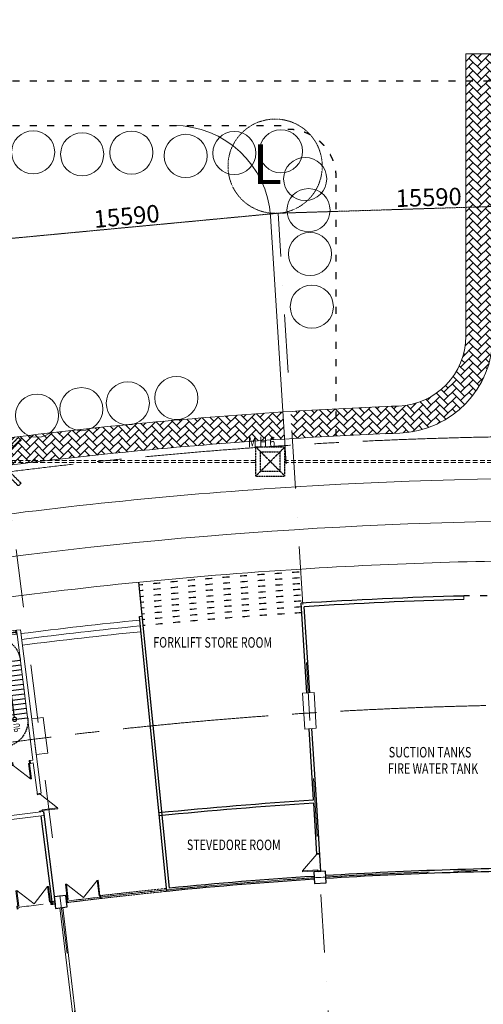
# Model space of a CAD drawing. Units: millimetres. Extents: x 638051 to 2393096, y -1326239 to 478433.
# Drawn here: x 1417832 to 1441750, y 357535 to 408352 of the extents above; entities that cross this region are included whole.
import ezdxf

# ---------------------------------------------------------------- set-up
doc = ezdxf.new("R2010")
doc.units = ezdxf.units.MM
for name, pattern in [('ACAD_ISO03W100', [30, 12, -18]), ('CENTER2', [1.125, 0.75, -0.125, 0.125, -0.125]), ('DASHDOTX2', [2, 1, -0.5, 0, -0.5]), ('HIDDEN', [0.375, 0.25, -0.125])]:
    doc.linetypes.add(name, pattern=pattern)
doc.layers.get('0').update_dxf_attribs({"lineweight": 13})
for name, color, linetype in [('BEACH', 170, 'Continuous'), ('BRICKWALL', 3, 'Continuous'), ('COLUMN', 6, 'Continuous'), ('foul water', 10, 'HIDDEN'), ('RAILING', 11, 'Continuous'), ('ROUTE', 12, 'Continuous'), ('STAIR', 7, 'Continuous'), ('TXT-NAMEBUILDING', 4, 'Continuous')]:
    doc.layers.add(name, color=color, linetype=linetype)
for name, color, linetype, lineweight in [('DOOR', 11, 'Continuous', 5), ('EDGE', 2, 'Continuous', 9), ('furniture', 5, 'Continuous', 5), ('GRID', 8, 'DASHDOTX2', 5), ('JETTY', 2, 'Continuous', 9), ('ROAD', 1, 'Continuous', 9), ('sewerage', 1, 'Continuous', 13), ('UPDOWN', 130, 'Continuous', 9), ('WALL', 3, 'Continuous', 15), ('WALL WITH GLASS', 2, 'Continuous', 9)]:
    doc.layers.add(name, color=color, linetype=linetype, lineweight=lineweight)
doc.styles.add('ROMANS', font='romans.shx', dxfattribs={"width": 0.7})
doc.styles.get("Standard").update_dxf_attribs({"font": 'arial.ttf'})
doc.styles.add('TXT', font='TXT.SHX')
doc.dimstyles.new('ISO-25', dxfattribs={"dimtxt": 2.5, "dimasz": 2.5, "dimexe": 1.25, "dimexo": 0.625, "dimtad": 1, "dimtxsty": 'Standard', "dimcen": 2.5, "dimadec": 0, "dimazin": 0, "dimtfac": 1, "dimtmove": 0, "dimatfit": 3, "dimfxl": 1, "dimarcsym": 0})

# ---------------------------------------------------------------- blocks, each defined once
blk = doc.blocks.new('_ArchTick')
at = {"color": 0, "linetype": 'ByBlock', "const_width": 0.15}
blk.add_lwpolyline([(-0.5, -0.5), (0.5, 0.5)], dxfattribs=at)
blk = doc.blocks.new('*D26')
at = {"color": 0, "lineweight": -2}
for p, q in [((1322663, 422242), (1322663, 441191)), ((1322663, 441190), (1452378, 441190)), ((1591391, 441190), (1461675, 441190)), ((1591391, 392341), (1591391, 441191))]:
    blk.add_line(p, q, dxfattribs=at)
at = {"layer": 'Defpoints', "color": 0}
for p in [(1591391, 441190), (1322663, 422242), (1591391, 392341)]:
    blk.add_point(p, dxfattribs=at)
at = {"color": 0, "lineweight": -2, "xscale": 2000, "yscale": 2000, "zscale": 2000, "rotation": 180}
blk.add_blockref('_ArchTick', (1322663, 441190), dxfattribs=at)
at = {"color": 0, "lineweight": -2, "xscale": 2000, "yscale": 2000, "zscale": 2000}
blk.add_blockref('_ArchTick', (1591391, 441190), dxfattribs=at)
at = {"color": 0, "lineweight": 15, "insert": (1457027, 441190), "char_height": 2500, "attachment_point": 5}
blk.add_mtext('300 M', dxfattribs=at)
blk = doc.blocks.new('DOOR')
at = {"layer": 'DOOR', "color": 8}
blk.add_line((-950, 100), (-150, 900), dxfattribs=at)
at = {"layer": 'DOOR', "color": 7}
for p, q in [((-150, 950), (-150, 900)), ((0, 950), (-150, 950)), ((-150, 900), (0, 900)), ((0, 900), (0, 950)), ((-950, 50), (-950, 100)), ((-950, 100), (-150, 100)), ((-150, 50), (-950, 50)), ((-150, 50), (-150, 100)), ((-150, 50), (-150, 0)), ((0, 50), (-150, 50)), ((-150, 0), (0, 0)), ((0, 0), (0, 50))]:
    blk.add_line(p, q, dxfattribs=at)
blk = doc.blocks.new('DOOR2')
at = {"layer": 'DOOR', "color": 7}
for p, q in [((-150, 1750), (-950, 1750)), ((-950, 1750), (-950, 1700)), ((-950, 1700), (-150, 1700)), ((-150, 1750), (-150, 1800)), ((-150, 1800), (0, 1800)), ((-150, 1750), (-150, 1700)), ((0, 1750), (-150, 1750)), ((0, 1800), (0, 1750)), ((-950, 50), (-950, 100)), ((-950, 100), (-150, 100)), ((-150, 50), (-950, 50)), ((-150, 50), (-150, 100)), ((-150, 50), (-150, 0)), ((0, 50), (-150, 50)), ((-150, 0), (0, 0)), ((0, 0), (0, 50))]:
    blk.add_line(p, q, dxfattribs=at)
at = {"layer": 'DOOR', "color": 8}
for p in [(-950, 1700), (-950, 100)]:
    blk.add_line(p, (-150, 900), dxfattribs=at)
blk = doc.blocks.new('*D36')
at = {"color": 0, "lineweight": -2, "ltscale": 20}
for p, q in [((344618, 487401), (360134, 488866)), ((360137, 488867), (360137, 488867)), ((344615, 487402), (344615, 487402))]:
    blk.add_line(p, q, dxfattribs=at)
at = {"color": 0, "ltscale": 20}
for points in [[(360134, 488866), (360134, 488865), (360137, 488866)], [(344618, 487402), (344618, 487401), (344615, 487401)]]:
    blk.add_solid(points, dxfattribs=at)
at = {"layer": 'Defpoints', "color": 0, "ltscale": 20}
for p in [(360137, 488866), (360137, 488866), (344615, 487401)]:
    blk.add_point(p, dxfattribs=at)
at = {"color": 0, "ltscale": 20, "insert": (352333, 488592), "char_height": 900, "attachment_point": 5, "rotation": 5.3915}
blk.add_mtext('15590', dxfattribs=at)
blk = doc.blocks.new('*D37')
at = {"color": 0, "lineweight": -2, "ltscale": 20}
for p, q in [((360137, 488867), (360137, 488867)), ((360139, 488866), (375714, 489353)), ((375716, 489353), (375716, 489354))]:
    blk.add_line(p, q, dxfattribs=at)
at = {"color": 0, "ltscale": 20}
for points in [[(360139, 488866), (360139, 488866), (360137, 488866)], [(375714, 489353), (375714, 489352), (375716, 489353)]]:
    blk.add_solid(points, dxfattribs=at)
at = {"layer": 'Defpoints', "color": 0, "ltscale": 20}
for p in [(360137, 488866), (375716, 489353), (375716, 489353)]:
    blk.add_point(p, dxfattribs=at)
at = {"color": 0, "ltscale": 20, "insert": (367912, 489569), "char_height": 900, "attachment_point": 5, "rotation": 1.7895}
blk.add_mtext('15590', dxfattribs=at)
blk = doc.blocks.new('dfgg')
at = {"layer": 'foul water'}
for p, q in [((7332338, -7442874), (7333838, -7442874)), ((7332338, -7444374), (7332338, -7442874)), ((7333838, -7444374), (7332338, -7442874)), ((7332338, -7444374), (7333838, -7442874)), ((7333838, -7444374), (7333838, -7442874)), ((7332338, -7444374), (7333838, -7444374))]:
    blk.add_line(p, q, dxfattribs=at)
at = {"layer": 'foul water', "linetype": 'ByBlock'}
for p, q in [((7332588, -7444124), (7332588, -7443124)), ((7332588, -7443124), (7333588, -7443124)), ((7333588, -7444124), (7333588, -7443124)), ((7332588, -7444124), (7333588, -7444124))]:
    blk.add_line(p, q, dxfattribs=at)
blk = doc.blocks.new('fffghh')
at = {"layer": 'foul water'}
for p, q in [((6398396, -7499277), (6397006, -7500368)), ((6398520, -7499434), (6397287, -7500402)), ((6398520, -7499434), (6398396, -7499277)), ((6398098, -7501759), (6397006, -7500368)), ((6398255, -7501635), (6397287, -7500402)), ((6398255, -7501635), (6398098, -7501759))]:
    blk.add_line(p, q, dxfattribs=at)
blk = doc.blocks.new('ARROWJALAN')
at = {"layer": 'ROUTE', "color": 12}
for p, q in [((710, 837), (0, 0)), ((710, -837), (0, 0)), ((852, 696), (285, 0)), ((852, -696), (285, 0)), ((852, 696), (710, 837)), ((852, -696), (710, -837))]:
    blk.add_line(p, q, dxfattribs=at)
blk = doc.blocks.new('STAIRBIASA')
at = {"color": 252, "linetype": 'Continuous'}
for p, q in [((-3000, 1350), (-3000, 150)), ((-2750, 1350), (-2750, 150)), ((-2500, 1350), (-2500, 150)), ((-2250, 1350), (-2250, 150)), ((-2000, 1350), (-2000, 150)), ((-1649, 735), (-1996, 1350)), ((-1469, 733), (-1817, 1350)), ((-1750, 1350), (-1750, 1231)), ((-1500, 1350), (-1500, 788)), ((-1250, 1350), (-1250, 346)), ((-1000, 1350), (-1000, 150)), ((-750, 1350), (-750, 150)), ((-500, 1350), (-500, 150)), ((-250, 1350), (-250, 150)), ((0, 1350), (0, 150)), ((-1750, 914), (-1750, 150)), ((-1501, 692), (-1649, 735)), ((-1321, 690), (-1469, 734)), ((0, 0), (-3000, 0)), ((-2750, 100), (-2750, 0)), ((-2500, 100), (-2500, 0)), ((-2250, 100), (-2250, 0)), ((-2000, 100), (-2000, 0)), ((-1750, 100), (-1750, 0)), ((-1586, 404), (-1437, 361)), ((-1500, 379), (-1500, 150)), ((-1500, 100), (-1500, 0)), ((-1500, 0), (-1500, -100)), ((-1223, 0), (-1438, 361)), ((-1406, 402), (-1257, 359)), ((-1044, 0), (-1258, 359)), ((-1250, 45), (-1250, 0)), ((-1000, 100), (-1000, 0)), ((-750, 100), (-750, 0)), ((-500, 100), (-500, 0)), ((-250, 100), (-250, 0)), ((-3000, -150), (-3000, -1350)), ((-2750, 0), (-2750, -100)), ((-2750, -150), (-2750, -1350)), ((-2500, 0), (-2500, -100)), ((-2500, -150), (-2500, -1350)), ((-2250, 0), (-2250, -100)), ((-2250, -150), (-2250, -1350)), ((-2000, 0), (-2000, -100)), ((-2000, -150), (-2000, -1350)), ((-1750, 0), (-1750, -100)), ((-1750, -150), (-1750, -1350)), ((-1500, -150), (-1500, -1350)), ((-1250, 0), (-1250, -100)), ((-1250, -150), (-1250, -1350)), ((-1000, 0), (-1000, -100)), ((-1000, -150), (-1000, -1350)), ((-750, 0), (-750, -100)), ((-750, -150), (-750, -1350)), ((-500, 0), (-500, -100)), ((-500, -150), (-500, -1350)), ((-250, 0), (-250, -100)), ((-250, -150), (-250, -1350)), ((0, -150), (0, -1350))]:
    blk.add_line(p, q, dxfattribs=at)
at = {"color": 252, "linetype": 'Continuous', "const_width": 50}
for points in [[(-1586, 404), (-1501, 692)], [(-1406, 402), (-1321, 690)]]:
    blk.add_lwpolyline(points, dxfattribs=at)
at = {"color": 252, "linetype": 'HIDDEN', "ltscale": 300}
for centre, start, end in [((-3000, 0), 90, 270), ((0, 0), 270, 90)]:
    blk.add_arc(centre, 1350, start, end, dxfattribs=at)
at = {"layer": 'RAILING'}
for p, q in [((-1312, 150), (-3000, 150)), ((-1283, 100), (-3000, 100)), ((0, 150), (-1134, 150)), ((0, 100), (-1104, 100)), ((0, -100), (-3000, -100)), ((0, -150), (-3000, -150)), ((0, -100), (0, -150))]:
    blk.add_line(p, q, dxfattribs=at)
for centre, radius, start, end in [((-3000, 0), 150, 90, 270), ((-3000, 0), 100, 90, 270), ((0, 0), 150, 270, 90), ((0, 0), 100, 270, 90)]:
    blk.add_arc(centre, radius, start, end, dxfattribs=at)
at = {"layer": 'ROUTE'}
for p, q in [((-2886, 675), (-1776, 675)), ((-1776, 675), (-1711, 675)), ((-1202, 675), (-100, 675)), ((-100, -675), (-2886, -675))]:
    blk.add_line(p, q, dxfattribs=at)
for centre in [(0, 675), (0, -675)]:
    blk.add_circle(centre, 100, dxfattribs=at)
blk.add_arc((-2886, 0), 675, 90, 270, dxfattribs=at)
at = {"layer": 'STAIR'}
for p, q in [((-3000, 100), (-3000, -100)), ((0, 100), (0, 0)), ((0, 0), (0, -100))]:
    blk.add_line(p, q, dxfattribs=at)
at = {"layer": 'TXT-NAMEBUILDING', "yscale": 0.3, "zscale": 0.3}
for p, xscale, rotation in [((-1626, 675), 0.3, 179.9999999999412), ((-1287, 675), -0.3, 180.0000000000588)]:
    blk.add_blockref('ARROWJALAN', p, dxfattribs=dict(at, xscale=xscale, rotation=rotation))
at = {"layer": 'UPDOWN', "style": 'ROMANS', "width": 0.75}
for s, p in [('DN', (205, 445)), ('UP', (205, -905))]:
    blk.add_text(s, height=337.5, rotation=360, dxfattribs=at).set_placement(p)
blk = doc.blocks.new('ST 2')
at = {"layer": 'BRICKWALL'}
for radius, start, end in [(222364, 97.27441, 97.27479), (222214, 97.27448, 97.27485)]:
    blk.add_arc((1446730, 150719), radius, start, end, dxfattribs=at)
at = {"layer": 'DOOR'}
for p, q in [((1416495, 369733), (1416643, 369752)), ((1416501, 369684), (1416495, 369733)), ((1416501, 369684), (1416495, 369733)), ((1416650, 369703), (1416501, 369684)), ((1416650, 369703), (1416609, 369674)), ((1416981, 369141), (1416609, 369674)), ((1416643, 369752), (1416650, 369703)), ((1417022, 369170), (1416650, 369703)), ((1416582, 369039), (1416731, 369058)), ((1416589, 368989), (1416582, 369039)), ((1416589, 368989), (1416582, 369039)), ((1416737, 369008), (1416589, 368989)), ((1416731, 369058), (1416737, 369008)), ((1416981, 369141), (1417022, 369170)), ((1416607, 368840), (1416756, 368859)), ((1416614, 368791), (1416607, 368840)), ((1416614, 368791), (1416607, 368840)), ((1416762, 368810), (1416614, 368791)), ((1416762, 368810), (1416721, 368781)), ((1417094, 368248), (1416721, 368781)), ((1416756, 368859), (1416762, 368810)), ((1417135, 368277), (1416762, 368810)), ((1416695, 368146), (1416844, 368165)), ((1416701, 368096), (1416695, 368146)), ((1416701, 368096), (1416695, 368146)), ((1416850, 368115), (1416701, 368096)), ((1416720, 367948), (1416869, 367966)), ((1416726, 367898), (1416720, 367948)), ((1416726, 367898), (1416720, 367948)), ((1416875, 367917), (1416726, 367898)), ((1416875, 367917), (1416834, 367888)), ((1416844, 368165), (1416850, 368115)), ((1416869, 367966), (1416875, 367917)), ((1417248, 367384), (1416875, 367917)), ((1417094, 368248), (1417135, 368277)), ((1417207, 367355), (1416834, 367888)), ((1416808, 367253), (1416957, 367272)), ((1416814, 367203), (1416808, 367253)), ((1416814, 367203), (1416808, 367253)), ((1416963, 367222), (1416814, 367203)), ((1416957, 367272), (1416963, 367222)), ((1417207, 367355), (1417248, 367384))]:
    blk.add_line(p, q, dxfattribs=at)
for centre in [(1416525, 370091), (1416638, 369198), (1416751, 368305)]:
    blk.add_arc(centre, 1053, 281.2802, 295.6502, dxfattribs=at)
at = {"layer": 'furniture', "color": 3, "linetype": 'Continuous'}
blk.add_line((1418736, 368404), (1418934, 368429), dxfattribs=at)
at = {"layer": 'WALL', "color": 252}
for p, q in [((1414991, 376503), (1417670, 376842)), ((1417695, 376643), (1415016, 376305)), ((1415052, 376425), (1416317, 376585)), ((1415055, 376395), (1416320, 376555)), ((1416306, 376669), (1416331, 376471)), ((1416356, 376676), (1416381, 376477)), ((1416366, 376591), (1417631, 376751)), ((1416370, 376561), (1417635, 376721)), ((1417646, 376637), (1417621, 376835)), ((1417695, 376643), (1417670, 376842)), ((1415016, 376305), (1414991, 376503)), ((1415066, 376311), (1415041, 376510))]:
    blk.add_line(p, q, dxfattribs=at)
at = {"layer": 'WALL'}
for p, q in [((1417869, 376867), (1417670, 376842)), ((1417695, 376643), (1418516, 370140)), ((1417869, 376867), (1418934, 368429)), ((1414991, 376503), (1414793, 376478)), ((1416003, 366899), (1414793, 376478)), ((1415737, 370595), (1415016, 376305)), ((1417226, 370783), (1415737, 370595)), ((1417096, 370616), (1415756, 370446)), ((1417177, 369971), (1417096, 370616)), ((1417326, 369990), (1417226, 370783)), ((1415838, 369802), (1415756, 370446)), ((1415838, 369802), (1415756, 370446)), ((1415838, 369802), (1415756, 370446)), ((1417177, 369971), (1415838, 369802)), ((1417475, 370008), (1417326, 369990)), ((1418516, 370140), (1418368, 370121)), ((1418535, 369991), (1418386, 369972)), ((1418535, 369991), (1418742, 368354)), ((1417493, 369860), (1415856, 369653)), ((1415950, 368909), (1415856, 369653)), ((1416501, 369684), (1416495, 369733)), ((1416501, 369684), (1416495, 369733)), ((1416501, 369684), (1416495, 369733)), ((1416501, 369684), (1416495, 369733)), ((1416501, 369684), (1416495, 369733)), ((1416501, 369684), (1416495, 369733)), ((1416650, 369703), (1416643, 369752)), ((1416650, 369703), (1416643, 369752)), ((1416589, 368989), (1415950, 368909)), ((1416589, 368989), (1416582, 369039)), ((1416589, 368989), (1416582, 369039)), ((1416589, 368989), (1416582, 369039)), ((1416589, 368989), (1416582, 369039)), ((1416589, 368989), (1416582, 369039)), ((1416589, 368989), (1416582, 369039)), ((1416589, 368989), (1416582, 369039)), ((1416762, 368810), (1416731, 369058)), ((1416737, 369008), (1416731, 369058)), ((1416737, 369008), (1416731, 369058)), ((1416607, 368840), (1415969, 368760)), ((1416063, 368016), (1415969, 368760)), ((1416614, 368791), (1416607, 368840)), ((1416614, 368791), (1416607, 368840)), ((1416614, 368791), (1416607, 368840)), ((1416614, 368791), (1416607, 368840)), ((1416614, 368791), (1416607, 368840)), ((1416762, 368810), (1416756, 368859)), ((1416701, 368096), (1416063, 368016)), ((1416720, 367948), (1416082, 367867)), ((1416701, 368096), (1416695, 368146)), ((1416701, 368096), (1416695, 368146)), ((1416701, 368096), (1416695, 368146)), ((1416701, 368096), (1416695, 368146)), ((1416701, 368096), (1416695, 368146)), ((1416701, 368096), (1416695, 368146)), ((1416726, 367898), (1416720, 367948)), ((1416726, 367898), (1416720, 367948)), ((1416726, 367898), (1416720, 367948)), ((1416726, 367898), (1416720, 367948)), ((1416875, 367917), (1416844, 368165)), ((1416850, 368115), (1416844, 368165)), ((1416850, 368115), (1416844, 368165)), ((1416875, 367917), (1416869, 367966)), ((1416176, 367123), (1416082, 367867)), ((1419053, 367486), (1416176, 367123)), ((1419078, 367288), (1419053, 367486)), ((1419078, 367288), (1416003, 366899)), ((1416814, 367203), (1416808, 367253)), ((1416814, 367203), (1416808, 367253)), ((1416814, 367203), (1416808, 367253)), ((1416814, 367203), (1416808, 367253)), ((1416814, 367203), (1416808, 367253)), ((1416963, 367222), (1416957, 367272)), ((1416963, 367222), (1416957, 367272))]:
    blk.add_line(p, q, dxfattribs=at)
at = {"layer": 'DOOR', "rotation": 97.19734751795613}
blk.add_blockref('DOOR', (1418368, 370121), dxfattribs=at)
at = {"layer": 'DOOR', "xscale": -1, "rotation": 7.197347518097485}
blk.add_blockref('DOOR', (1418855, 367461), dxfattribs=at)
at = {"layer": 'ROUTE', "xscale": -1, "rotation": 97.19734751795608}
blk.add_blockref('STAIRBIASA', (1416901, 372158), dxfattribs=at)
at = {"color": 10, "linetype": 'Continuous', "char_height": 250, "width": 283600.91, "attachment_point": 1, "style": 'TXT'}
for s, insert in [('WR', (1416090, 369457)), ('FR', (1416155, 368527)), ('EL', (1416220, 367633))]:
    blk.add_mtext(s, dxfattribs=dict(at, insert=insert))
blk = doc.blocks.new('grid a')
at = {"layer": 'GRID', "ltscale": 3000}
for p, q in [((362912.04, 444719.394), (360136.823, 488865.959)), ((350006.895, 444723.669), (344617.586, 487401.857))]:
    blk.add_line(p, q, dxfattribs=at)
at = {"layer": 'GRID'}
blk.add_circle((359984.28, 491292.525), 2431.356, dxfattribs=at)
at = {"color": 252, "insert": (358817.567, 492415.291), "char_height": 2048, "width": 173622.36731, "attachment_point": 1}
blk.add_mtext('L', dxfattribs=at)
at = {"color": 252, "ltscale": 20}
for p1, p2, picture, middle in [((360136.823, 488865.959), (375716.364, 489352.7), '*D37', (367912.225, 489569.246)), ((344615.182, 487401.055), (360136.823, 488865.959), '*D36', (352332.767, 488591.612))]:
    dim = blk.add_aligned_dim(p1=p1, p2=p2, distance=0, text='15590', dimstyle='ISO-25', override={"dimtxt": 900}, dxfattribs=at)
    dim.commit()
    dim.dimension.update_dxf_attribs({"geometry": picture, "text_midpoint": middle})

msp = doc.modelspace()

# ---------------------------------------------------------------- hatches: boundary and pattern name
at = {"layer": 'furniture', "linetype": 'Continuous'}
h = msp.add_hatch(dxfattribs=at)
h.set_pattern_fill('AR-HBONE', color=31, scale=3, style=0)
h.set_pattern_definition([(45, (0, 230930), (4e-14, 431.052294), [914.4, -304.8]), (135, (215.53, 231145.53), (4e-14, 431.052294), [914.4, -304.8])])
h.paths.add_polyline_path([(1442241.78963, 406593.18294), (1440841.78963, 406593.18294), (1440841.78963, 405193.18294), (1442241.78963, 405193.18294)])
h.paths.add_polyline_path([(1442241.78963, 405193.18294), (1440841.78963, 405193.18294), (1440841.78963, 392010.81431, -0.4028468373), (1437382.02377, 388413.54668, 0.0033541322), (1434163.31116, 388266.43926), (1434163.31116, 386864.50518, -0.0034309894), (1437436.55987, 387014.60929, 0.402846802), (1442241.78963, 392010.81431)])
h.paths.add_polyline_path([(1434163.31116, 386864.50518), (1434163.31116, 388266.43926, 0.0023762092), (1431884.37031, 388136.09543, 0.0000831872), (1431805.37111, 388131.14244), (1431893.20694, 386733.90056, -0.0000827703), (1431971.34765, 386738.79979, -0.0022989403)])
h.paths.add_polyline_path([(1416927.63142, 386725.54435), (1417103.02747, 385336.57487, -0.0152859402), (1431493.69057, 386708.44598), (1431405.49729, 388105.66678, 0.0152880551)])

# ---------------------------------------------------------------- linework, layer by layer
msp.add_line((1440746.10812, 378621.958), (1440749.09641, 378421.96752))
at = {"color": 0, "linetype": 'Continuous', "const_width": 0.002, "flags": 128}
for points in [[(1430996.06084, 375199.65949), (1431235.30537, 373214.22198), (1430044.1223, 373070.68483), (1429804.87776, 375056.12234), (1430996.06084, 375199.65949)], [(1430908.75442, 375088.31498), (1431022.39498, 374145.23713), (1429980.1346, 374019.64511), (1429866.49405, 374962.72296), (1430908.75442, 375088.31498)], [(1426663.72571, 374677.6146), (1426902.97024, 372692.17709), (1425711.78716, 372548.63994), (1425472.54263, 374534.07745), (1426663.72571, 374677.6146)], [(1426576.41929, 374566.27009), (1426690.05984, 373623.19224), (1425647.79947, 373497.60022), (1425534.15892, 374440.67807), (1426576.41929, 374566.27009)], [(1427716.44927, 374623.16532), (1427754.73222, 374305.46355), (1427635.59406, 374291.10744), (1427597.31111, 374608.80921), (1427716.44927, 374623.16532)], [(1428955.59545, 374953.78411), (1429194.83998, 372968.3466), (1428003.65691, 372824.80945), (1427764.41237, 374810.24696), (1428955.59545, 374953.78411)], [(1428868.28903, 374842.4396), (1428981.92959, 373899.36175), (1427939.66921, 373773.76973), (1427826.02866, 374716.84759), (1428868.28903, 374842.4396)], [(1429168.0704, 374777.83976), (1429206.34139, 374460.23727), (1429087.20323, 374445.88116), (1429048.93224, 374763.48365), (1429168.0704, 374777.83976)], [(1429756.91466, 374869.04069), (1429795.19761, 374551.33892), (1429676.05945, 374536.98281), (1429637.7765, 374854.68459), (1429756.91466, 374869.04069)], [(1431208.53579, 375023.71514), (1431246.80678, 374706.11265), (1431127.66862, 374691.75654), (1431089.39763, 375009.35903), (1431208.53579, 375023.71514)], [(1425424.57953, 374346.9958), (1425462.86248, 374029.29403), (1425343.72432, 374014.93793), (1425305.44136, 374332.6397), (1425424.57953, 374346.9958)], [(1426876.20066, 374501.67025), (1426914.47165, 374184.06776), (1426795.33349, 374169.71165), (1426757.0625, 374487.31414), (1426876.20066, 374501.67025)], [(1430600.97151, 374215.42454), (1430609.34591, 374145.92727), (1430410.88158, 374122.01239), (1430402.50719, 374191.50965), (1430600.97151, 374215.42454)], [(1426268.63638, 373693.37965), (1426277.01078, 373623.88239), (1426078.54645, 373599.9675), (1426070.17205, 373669.46477), (1426268.63638, 373693.37965)], [(1428560.50612, 373969.54916), (1428568.88052, 373900.0519), (1428370.41619, 373876.13702), (1428362.0418, 373945.63428), (1428560.50612, 373969.54916)], [(1429321.17829, 373507.23124), (1429359.46125, 373189.52947), (1429240.32308, 373175.17336), (1429202.04013, 373492.87513), (1429321.17829, 373507.23124)], [(1429893.6679, 373566.1437), (1429931.93889, 373248.54121), (1429812.9, 373234.19707), (1429774.62901, 373551.79956), (1429893.6679, 373566.1437)], [(1431361.64368, 373753.10662), (1431399.92664, 373435.40484), (1431280.78847, 373421.04874), (1431242.50552, 373738.75051), (1431361.64368, 373753.10662)], [(1425561.33276, 373044.09881), (1425599.60375, 372726.49632), (1425480.56487, 372712.15218), (1425442.29388, 373029.75467), (1425561.33276, 373044.09881)], [(1427029.30855, 373231.06173), (1427067.5915, 372913.35996), (1426948.45334, 372899.00385), (1426910.17038, 373216.70562), (1427029.30855, 373231.06173)], [(1427853.20251, 373320.26833), (1427891.4735, 373002.66584), (1427772.43461, 372988.32169), (1427734.16362, 373305.92418), (1427853.20251, 373320.26833)], [(1430461.00659, 373120.91924), (1430574.64714, 372177.84139), (1430316.51445, 372146.73649), (1430202.8739, 373089.81434), (1430461.00659, 373120.91924)], [(1431056.59813, 373192.68782), (1431170.23868, 372249.60997), (1430912.10599, 372218.50507), (1430798.46544, 373161.58292), (1431056.59813, 373192.68782)], [(1426128.67145, 372598.87435), (1426242.31201, 371655.7965), (1425984.17932, 371624.6916), (1425870.53877, 372567.76945), (1426128.67145, 372598.87435)], [(1426724.26299, 372670.64293), (1426837.90355, 371727.56508), (1426579.77086, 371696.46018), (1426466.1303, 372639.53803), (1426724.26299, 372670.64293)], [(1428420.5412, 372875.04387), (1428534.18175, 371931.96602), (1428276.04906, 371900.86112), (1428162.40851, 372843.93897), (1428420.5412, 372875.04387)], [(1429016.13274, 372946.81244), (1429129.77329, 372003.73459), (1428871.6406, 371972.62969), (1428758.00005, 372915.70754), (1429016.13274, 372946.81244)], [(1431521.684, 371592.02959), (1431760.92853, 369606.59208), (1430569.74545, 369463.05493), (1430330.50092, 371448.49244), (1431521.684, 371592.02959)], [(1431434.37758, 371480.68508), (1431548.01814, 370537.60723), (1430505.75776, 370412.01521), (1430392.11721, 371355.09306), (1431434.37758, 371480.68508)], [(1427099.74493, 371059.18745), (1427338.98946, 369073.74995), (1426147.80638, 368930.2128), (1425908.56185, 370915.6503), (1427099.74493, 371059.18745)], [(1428152.46849, 371004.73817), (1428190.75145, 370687.0364), (1428071.61328, 370672.68029), (1428033.33033, 370990.38207), (1428152.46849, 371004.73817)], [(1429391.61467, 371335.35697), (1429630.85921, 369349.91946), (1428439.67613, 369206.38231), (1428200.43159, 371191.81982), (1429391.61467, 371335.35697)], [(1429304.30825, 371224.01246), (1429417.94881, 370280.93461), (1428375.68844, 370155.34259), (1428262.04788, 371098.42044), (1429304.30825, 371224.01246)], [(1429604.08963, 371159.41262), (1429642.36062, 370841.81013), (1429523.22245, 370827.45402), (1429484.95146, 371145.05651), (1429604.08963, 371159.41262)], [(1430282.53782, 371261.41079), (1430320.82077, 370943.70902), (1430201.68261, 370929.35291), (1430163.39965, 371247.05469), (1430282.53782, 371261.41079)], [(1431734.15895, 371416.08524), (1431772.42994, 371098.48275), (1431653.29178, 371084.12664), (1431615.02079, 371401.72913), (1431734.15895, 371416.08524)], [(1425860.59875, 370728.56866), (1425898.8817, 370410.86689), (1425779.74354, 370396.51078), (1425741.46058, 370714.21255), (1425860.59875, 370728.56866)], [(1427012.43851, 370947.84294), (1427126.07907, 370004.76509), (1426083.81869, 369879.17308), (1425970.17814, 370822.25093), (1427012.43851, 370947.84294)], [(1427312.21988, 370883.2431), (1427350.49087, 370565.64062), (1427231.35271, 370551.28451), (1427193.08172, 370868.887), (1427312.21988, 370883.2431)], [(1431126.59467, 370607.79464), (1431134.96907, 370538.29737), (1430936.50474, 370514.38249), (1430928.13035, 370583.87975), (1431126.59467, 370607.79464)], [(1426704.6556, 370074.9525), (1426713.03, 370005.45524), (1426514.56567, 369981.54036), (1426506.19128, 370051.03762), (1426704.6556, 370074.9525)], [(1428996.52534, 370351.12202), (1429004.89974, 370281.62476), (1428806.43542, 370257.70987), (1428798.06102, 370327.20714), (1428996.52534, 370351.12202)], [(1430419.29106, 369958.5138), (1430457.56205, 369640.91131), (1430338.52316, 369626.56717), (1430300.25217, 369944.16966), (1430419.29106, 369958.5138)], [(1431887.26684, 370145.47672), (1431925.5498, 369827.77494), (1431806.41163, 369813.41884), (1431768.12868, 370131.12061), (1431887.26684, 370145.47672)], [(1427465.32777, 369612.63458), (1427503.61073, 369294.93281), (1427384.47256, 369280.5767), (1427346.18961, 369598.27848), (1427465.32777, 369612.63458)], [(1428289.22173, 369701.84118), (1428327.49272, 369384.23869), (1428208.45384, 369369.89455), (1428170.18285, 369687.49704), (1428289.22173, 369701.84118)], [(1429757.19751, 369888.8041), (1429795.48047, 369571.10233), (1429676.3423, 369556.74622), (1429638.05935, 369874.44799), (1429757.19751, 369888.8041)], [(1430986.62975, 369513.28934), (1431100.2703, 368570.21149), (1430842.13761, 368539.10659), (1430728.49706, 369482.18444), (1430986.62975, 369513.28934)], [(1431582.22129, 369585.05792), (1431695.86184, 368641.98007), (1431437.72915, 368610.87517), (1431324.0886, 369553.95302), (1431582.22129, 369585.05792)], [(1425997.35199, 369425.67167), (1426035.62298, 369108.06918), (1425916.58409, 369093.72503), (1425878.3131, 369411.32752), (1425997.35199, 369425.67167)], [(1426564.69068, 368980.44721), (1426678.33123, 368037.36936), (1426420.19854, 368006.26446), (1426306.55799, 368949.34231), (1426564.69068, 368980.44721)], [(1427160.28222, 369052.21578), (1427273.92277, 368109.13793), (1427015.79008, 368078.03303), (1426902.14953, 369021.11088), (1427160.28222, 369052.21578)], [(1428856.56042, 369256.61672), (1428970.20098, 368313.53887), (1428712.06829, 368282.43397), (1428598.42773, 369225.51182), (1428856.56042, 369256.61672)], [(1429452.15196, 369328.3853), (1429565.79252, 368385.30745), (1429307.65983, 368354.20255), (1429194.01927, 369297.2804), (1429452.15196, 369328.3853)]]:
    msp.add_lwpolyline(points, dxfattribs=at)
at = {"layer": 'BEACH', "color": 4, "linetype": 'ACAD_ISO03W100', "ltscale": 30}
for p, q in [((1347253.86559, 405193.18294), (1442241.78963, 405193.18294)), ((1347253.86559, 402893.18289), (1431663.31117, 402893.18289)), ((1434163.31116, 386864.50518), (1434163.31116, 400193.3274))]:
    msp.add_line(p, q, dxfattribs=at)
at = {"layer": 'BEACH', "color": 1, "linetype": 'ACAD_ISO03W100', "ltscale": 30}
msp.add_line((1452746.09996, 378621.10966), (1440746.1208, 378621.10966), dxfattribs=at)
at = {"layer": 'BEACH', "color": 4, "linetype": 'ACAD_ISO03W100', "ltscale": 30}
msp.add_arc((1431663.31117, 400193.18294), 2500, 0.003310854, 90, dxfattribs=at)
at = {"layer": 'BEACH', "color": 1, "linetype": 'ACAD_ISO03W100', "ltscale": 30}
for radius in [229579.0422, 229279.0422, 228979.0422, 228679.0422, 228379.0422, 228079.0422, 227779.0422, 227479.0422]:
    msp.add_arc((1446729.92924, 150719.66944), radius, 93.6158391467, 95.6823328622, dxfattribs=at)
at = {"layer": 'BRICKWALL'}
for p, q in [((1425554.96158, 363529.44236), (1423983.78599, 379319.85709)), ((1432643.72908, 373606.83501), (1432352.95349, 378232.47969)), ((1432793.43116, 373616.28428), (1432514.31354, 378056.47445)), ((1424008.73661, 377551.15767), (1424158.28925, 377566.0882)), ((1425420.26121, 363365.24559), (1424008.73661, 377551.15767)), ((1432990.90299, 368084.00858), (1432759.74166, 371761.31239)), ((1433141.19907, 368084.00858), (1432909.44374, 371770.76166)), ((1433166.94506, 365276.5955), (1433001.08744, 367914.96327)), ((1433373.25999, 364388.00476), (1433141.19907, 368084.00858)), ((1419053.1184, 367486.21454), (1419656.43614, 362708.51108)), ((1418929.3569, 367268.99723), (1419507.57343, 362690.07144)), ((1433223.32294, 364379.76861), (1433217.12271, 364478.39829)), ((1425569.81352, 363380.17943), (1425420.25597, 363365.29818))]:
    msp.add_line(p, q, dxfattribs=at)
for centre, radius, start, end in [((1446729.9926, 150718.6086), 227967.67488, 91.5045950009, 93.615822701), ((1446729.9926, 150718.6086), 227781.89301, 91.5045950009, 93.5781073887), ((1446729.92924, 150719.66944), 217779.0422, 93.6167184842, 95.7218744613), ((1446729.92924, 150719.66944), 217628.74612, 93.6168351867, 95.7219017689), ((1446729.92924, 150719.66944), 213860.65254, 90.0733942974, 93.5159234697), ((1446729.92924, 150719.66944), 213710.65254, 90.0734458117, 93.5161844238), ((1446729.92924, 150719.66944), 213860.65254, 93.676675572, 95.6823328621), ((1446729.92924, 150719.66944), 213710.65254, 93.6770493625, 95.6823328621)]:
    msp.add_arc(centre, radius, start, end, dxfattribs=at)
at = {"layer": 'COLUMN'}
for points in [[(1433036.29779, 363768.59066), (1433635.39462, 363801.49947), (1433602.48581, 364400.5963), (1433003.38898, 364367.68749), (1433036.29779, 363768.59066)], [(1419686.12372, 362486.33538), (1420281.39636, 362561.50509), (1420206.22665, 363156.77773), (1419610.95401, 363081.60802), (1419686.12372, 362486.33538)]]:
    msp.add_lwpolyline(points, dxfattribs=at)
at = {"layer": 'EDGE'}
for start, end in [(89.9969941395, 93.5781204007), (93.5781204007, 98.045516546)]:
    msp.add_arc((1446729.92924, 150719.66944), 229729.0422, start, end, dxfattribs=at)
at = {"layer": 'furniture', "color": 252}
msp.add_line((1431574.06217, 385435.14192), (1430768.07567, 398204.15452), dxfattribs=at)
at = {"layer": 'furniture', "color": 1}
msp.add_line((1424176.86118, 377379.4391), (1424162.00924, 377528.70202), dxfattribs=at)
at = {"layer": 'furniture', "color": 3, "linetype": 'Continuous'}
for p, q in [((1420584.94857, 356846.34813), (1419909.28718, 362515.04369)), ((1420734.94857, 356855.25598), (1420058.2329, 362532.79678))]:
    msp.add_line(p, q, dxfattribs=at)
at = {"layer": 'furniture', "color": 6}
for points in [[(1432418.7973, 373592.63721), (1432535.65907, 371741.22963), (1433134.46737, 371779.02671), (1433017.6056, 373630.43429)], [(1418451.79418, 372265.14061), (1418682.99222, 370424.51187), (1419278.31428, 370499.28919), (1419047.11624, 372339.91794)]]:
    msp.add_lwpolyline(points, close=True, dxfattribs=at)
at = {"layer": 'furniture', "color": 80}
for centre in [(1418525.60445, 401510.12218), (1421055.37984, 401404.18123), (1423595.538, 401494.27501), (1428905.05494, 401468.78307), (1431310.70777, 401558.44121), (1426394.70873, 401323.05671), (1432560.09092, 400134.5401), (1432729.72396, 398520.4234), (1432809.18826, 396260.07879), (1432904.65618, 393540.04235), (1425914.90527, 388827.38394), (1421012.28348, 388252.9115), (1423408.88661, 388555.24285), (1418724.94997, 387920.51947)]:
    msp.add_circle(centre, 1112.51966, dxfattribs=at)
at = {"layer": 'furniture', "color": 252}
for centre, radius, start, end in [((1425778.0065, 397889.17884), 5000, 3.611746855, 90.038969674), ((1446729.92924, 150719.66944), 227779.0422, 95.720138498, 97.2729691811), ((1446729.92924, 150719.66944), 227779.0422, 95.7201883561, 97.2729691811), ((1446729.92924, 150719.66944), 227479.0422, 95.7201883561, 97.2729691811), ((1446729.92924, 150719.66944), 227179.0422, 95.7201883561, 97.2729691811)]:
    msp.add_arc(centre, radius, start, end, dxfattribs=at)
at = {"layer": 'furniture', "color": 252, "linetype": 'CENTER2', "ltscale": 10000}
for radius, start, end in [(236142.61325, 63.6002783021, 111.4930222988), (222288.75782, 73.8506961682, 111.4930222988), (213787.33273, 73.9929741871, 107.840493753)]:
    msp.add_arc((1446729.9926, 150718.6086), radius, start, end, dxfattribs=at)
at = {"layer": 'furniture', "color": 252, "linetype": 'HIDDEN'}
for centre, radius, start, end in [((1446729.92924, 150719.66944), 213710.65254, 95.7226272111, 97.1166597197), ((1446729.92924, 150719.66944), 213860.65254, 95.722598949, 96.6342526173), ((1446729.9926, 150718.6086), 213862.33273, 97.2774438322, 97.3501485336), ((1446729.9926, 150718.6086), 213862.33273, 97.5640851927, 97.5648675754), ((1446729.9926, 150718.6086), 213712.33273, 97.2775002312, 97.336612561)]:
    msp.add_arc(centre, radius, start, end, dxfattribs=at)
at = {"layer": 'JETTY'}
for radius, start, end in [(233980.11676, 75.1975352043, 93.5970899326), (233980.11676, 93.5781204007, 97.9888332378), (231780.11676, 79.4619386656, 97.9888332378)]:
    msp.add_arc((1446729.92924, 150719.66944), radius, start, end, dxfattribs=at)
at = {"layer": 'ROAD'}
for p, q in [((1440841.78963, 406593.18294), (1442241.78963, 406593.18294)), ((1440841.78963, 392010.81431), (1440841.78963, 406593.18294))]:
    msp.add_line(p, q, dxfattribs=at)
for centre, radius, start, end in [((1437241.78963, 392010.81431), 3600, 272.232460434, 0), ((1437241.78963, 392010.81431), 5000, 272.232460434, 0), ((1446737.18486, 148436.18436), 240159.64162, 92.2324604336, 93.5456594313), ((1446729.92924, 150719.66944), 237880.11676, 93.5781204007, 97.1970900009), ((1446729.92924, 150719.66944), 236480.11676, 93.5781204007, 97.1970900009), ((1446737.18486, 148436.18436), 238759.64162, 92.2324604336, 93.5456594313)]:
    msp.add_arc(centre, radius, start, end, dxfattribs=at)
at = {"layer": 'sewerage', "color": 10, "linetype": 'HIDDEN', "ltscale": 1000}
for p, q in [((1430013.83016, 385600.16113), (1403006.92145, 385600.16113)), ((1430013.83016, 385500.16113), (1403006.92145, 385500.16113)), ((1459830.44744, 385600.16113), (1431513.83016, 385600.16113)), ((1459830.44744, 385500.16113), (1431513.83016, 385500.16113))]:
    msp.add_line(p, q, dxfattribs=at)
at = {"layer": 'WALL WITH GLASS'}
for radius, start, end in [(213787.33281, 93.6768595761, 97.1166697958), (213862.33281, 97.2774438321, 97.3501485337), (213787.33281, 97.2774720217, 97.336682793), (213712.33281, 97.2775002311, 97.3366125611)]:
    msp.add_arc((1446729.9926, 150718.6086), radius, start, end, dxfattribs=at)

# ---------------------------------------------------------------- block references
at = {"layer": 'DOOR', "extrusion": (0, 0, -1), "xscale": -1, "zscale": -1, "rotation": 356.4072871796553}
msp.add_blockref('DOOR', (-1433373.25999, 364388.00476), dxfattribs=at)
at = {"layer": 'DOOR'}
for p, rotation in [((1420253.31461, 362783.88586), 276.8820645850722), ((1417704.40919, 362451.5736), 277.5368076547914)]:
    msp.add_blockref('DOOR2', p, dxfattribs=dict(at, rotation=rotation))
at = {"layer": 'GRID', "color": 50, "linetype": 'Continuous'}
msp.add_blockref('grid a', (1071025.29541, -90502.31486), dxfattribs=at)
at = {"layer": 'sewerage', "color": 10, "linetype": 'HIDDEN', "ltscale": 1000, "rotation": 6.865300458938806}
msp.add_blockref('fffghh', (-5831189.41159, 7067463.42969), dxfattribs=at)
at = {"layer": 'sewerage', "color": 10, "linetype": 'HIDDEN', "ltscale": 1000}
msp.add_blockref('dfgg', (-5902324.4967, 7829174.31618), dxfattribs=at)
at = {"layer": 'sewerage', "color": 10, "linetype": 'Continuous'}
msp.add_blockref('ST 2', (0, 0), dxfattribs=at)

# ---------------------------------------------------------------- texts
at = {"layer": 'UPDOWN', "style": 'ROMANS', "width": 0.75}
for s, p in [('M H 6', (1429610.78638, 386284.92474)), ('FORKLIFT STORE ROOM', (1424721.6721, 375946.97891)), ('SUCTION TANKS', (1436872.60479, 370278.69839)), ('FIRE WATER TANK', (1436835.95644, 369434.90813)), ('STEVEDORE ROOM', (1426458.69999, 365499.2463))]:
    msp.add_text(s, height=540, rotation=359.920070206, dxfattribs=at).set_placement(p)

# ---------------------------------------------------------------- dimensions: what is measured, and where the dimension line sits
at = {"color": 252, "lineweight": 15}
dim = msp.add_linear_dim(base=(1591390.7224, 441189.96785), p1=(1322663.05874, 422241.69664), p2=(1591390.7224, 392340.52003), text='300 M', dimstyle='ISO-25', override={"dimtxt": 2500, "dimasz": 2000, "dimtad": 0, "dimblk1": 'ArchTick', "dimblk2": 'ArchTick', "dimsah": 1}, dxfattribs=at)
dim.commit()
dim.dimension.update_dxf_attribs({"geometry": '*D26', "text_midpoint": (1457026.89057, 441189.96785)})

doc.saveas('drawing.dxf')
